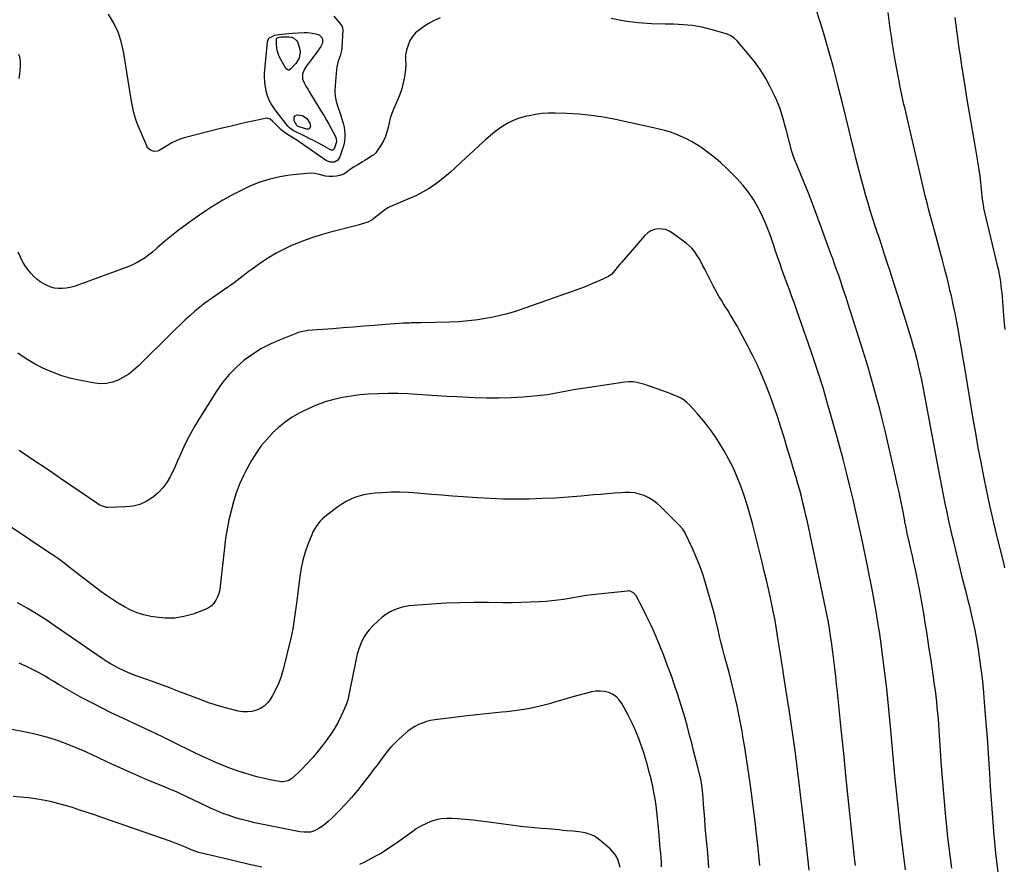
# Model space of a CAD drawing. Units: inches. Extents: x 1846631 to 1851958, y 437011 to 442357.
# Drawn here: x 1847370 to 1848100, y 438166 to 438792 of the extents above; entities that cross this region are included whole.
import ezdxf

# ---------------------------------------------------------------- set-up
doc = ezdxf.new("R2010")
doc.units = ezdxf.units.IN
doc.header["$MEASUREMENT"] = 0
doc.layers.add('7', color=7, linetype='Continuous')
doc.layers.add('8', color=7, linetype='Continuous')

msp = doc.modelspace()

# ---------------------------------------------------------------- linework, layer by layer
at = {"layer": '7', "color": 18}
for points in [[(1847682.07, 438792.98, 1872), (1847677.46, 438790.9, 1872), (1847673.03, 438788.44, 1872), (1847668.73, 438785.73, 1872), (1847666.51, 438784.19, 1872), (1847663.74, 438781.82, 1872), (1847661.36, 438779.17, 1872), (1847659.58, 438776.09, 1872), (1847658.18, 438772.73, 1872), (1847657.06, 438768.99, 1872), (1847656.37, 438765.49, 1872), (1847656.35, 438761.93, 1872), (1847656.47, 438758.33, 1872), (1847656.17, 438754.74, 1872), (1847655.41, 438749.31, 1872), (1847654.6, 438744.85, 1872), (1847653.53, 438740.47, 1872), (1847652.11, 438736.19, 1872), (1847650.44, 438731.98, 1872), (1847647.43, 438725.27, 1872), (1847646.11, 438721.98, 1872), (1847644.95, 438718.64, 1872), (1847644.05, 438715.22, 1872), (1847643.32, 438711.75, 1872), (1847642.51, 438708.31, 1872), (1847641.43, 438705, 1872), (1847639.95, 438701.85, 1872), (1847638.19, 438698.81, 1872), (1847634.84, 438693.75, 1872), (1847634.22, 438692.93, 1872), (1847632.74, 438691.5, 1872), (1847631.9, 438690.9, 1872), (1847626.16, 438687.24, 1872), (1847624.4, 438686.15, 1872), (1847620.83, 438684.06, 1872), (1847618.2, 438682.64, 1872), (1847615.49, 438680.95, 1872), (1847613.06, 438678.88, 1872), (1847610.54, 438677.06, 1872), (1847607.59, 438676.05, 1872), (1847605.2, 438675.62, 1872), (1847602.44, 438675.34, 1872), (1847599.69, 438675.33, 1872), (1847596.98, 438675.74, 1872), (1847594.22, 438676.46, 1872), (1847591.5, 438677.19, 1872), (1847588.74, 438677.68, 1872), (1847585.95, 438677.8, 1872), (1847583.12, 438677.69, 1872), (1847570.5, 438676.34, 1872), (1847562.97, 438675.16, 1872), (1847555.57, 438673.53, 1872), (1847548.35, 438671.2, 1872), (1847541.26, 438668.4, 1872), (1847534.35, 438665.11, 1872), (1847527.53, 438661.63, 1872), (1847520.87, 438657.87, 1872), (1847514.3, 438653.92, 1872), (1847513.34, 438653.32, 1872), (1847506.79, 438649.04, 1872), (1847500.33, 438644.63, 1872), (1847494.02, 438640.01, 1872), (1847487.8, 438635.27, 1872), (1847479.16, 438628.46, 1872), (1847475.56, 438625.5, 1872), (1847472.08, 438622.4, 1872), (1847468.57, 438619.34, 1872), (1847464.9, 438616.48, 1872), (1847463.15, 438615.19, 1872), (1847460.34, 438613.3, 1872), (1847457.43, 438611.57, 1872), (1847454.38, 438610.09, 1872), (1847451.25, 438608.77, 1872), (1847413.37, 438594.75, 1872), (1847410.54, 438593.84, 1872), (1847407.68, 438593.1, 1872), (1847404.76, 438592.6, 1872), (1847401.81, 438592.28, 1872), (1847398.88, 438592.32, 1872), (1847396.01, 438592.67, 1872), (1847393.24, 438593.48, 1872), (1847390.52, 438594.59, 1872), (1847388.14, 438595.79, 1872), (1847385.43, 438597.4, 1872), (1847382.89, 438599.22, 1872), (1847380.61, 438601.35, 1872), (1847378.49, 438603.68, 1872), (1847377.3, 438605.19, 1872), (1847374.89, 438608.53, 1872), (1847372.68, 438612, 1872), (1847370.79, 438615.65, 1872), (1847369.12, 438619.42, 1872)], [(1847603.13, 438794.13, 1874), (1847607.51, 438788.96, 1874), (1847609.19, 438786.68, 1874), (1847609.86, 438784.07, 1874), (1847608.98, 438770.93, 1874), (1847608.74, 438768.84, 1874), (1847607.78, 438764.78, 1874), (1847606.35, 438760.82, 1874), (1847605.35, 438756.75, 1874), (1847605.07, 438754.67, 1874), (1847604.05, 438742.96, 1874), (1847603.95, 438738.91, 1874), (1847604.19, 438734.9, 1874), (1847604.94, 438730.95, 1874), (1847606.02, 438727.04, 1874), (1847607.72, 438722.15, 1874), (1847608.21, 438720.72, 1874), (1847609.16, 438717.86, 1874), (1847610.04, 438714.97, 1874), (1847610.7, 438712.04, 1874), (1847611.08, 438709.45, 1874), (1847611.33, 438706.8, 1874), (1847611.37, 438704.14, 1874), (1847611.12, 438701.51, 1874), (1847610.85, 438700.22, 1874), (1847610.51, 438698.94, 1874), (1847607.68, 438689.95, 1874), (1847606.12, 438687.47, 1874), (1847603.55, 438686.05, 1874), (1847600.53, 438685.94, 1874), (1847597.73, 438687.09, 1874), (1847574.99, 438702.71, 1874), (1847574.01, 438703.37, 1874), (1847572.01, 438704.64, 1874), (1847567.98, 438707.12, 1874), (1847564.14, 438709.93, 1874), (1847562.03, 438712, 1874), (1847559.98, 438714.23, 1874), (1847557.99, 438716.23, 1874), (1847555.86, 438717.94, 1874), (1847553.43, 438718.59, 1874), (1847552.11, 438718.5, 1874), (1847542.95, 438716.47, 1874), (1847536.99, 438715.13, 1874), (1847531.04, 438713.75, 1874), (1847525.11, 438712.32, 1874), (1847519.18, 438710.87, 1874), (1847493.11, 438704.35, 1874), (1847489.61, 438703.3, 1874), (1847486.22, 438701.92, 1874), (1847482.94, 438700.28, 1874), (1847479.77, 438698.44, 1874), (1847473.74, 438694.68, 1874), (1847472.44, 438694.11, 1874), (1847469.75, 438693.84, 1874), (1847467.09, 438694.83, 1874), (1847465.1, 438696.75, 1874), (1847464.38, 438698, 1874), (1847458.05, 438713.05, 1874), (1847457.13, 438715.38, 1874), (1847456.28, 438717.74, 1874), (1847455.54, 438720.13, 1874), (1847454.88, 438722.55, 1874), (1847454.3, 438724.99, 1874), (1847453.77, 438727.44, 1874), (1847453.3, 438729.9, 1874), (1847452.88, 438732.38, 1874), (1847447.48, 438766.9, 1874), (1847445.75, 438774.54, 1874), (1847443.38, 438781.93, 1874), (1847440.03, 438788.93, 1874), (1847436.05, 438795.68, 1874)], [(1848095.98, 438157.72, 1874), (1848094.89, 438165.78, 1874), (1848093.91, 438173.84, 1874), (1848093.09, 438181.93, 1874), (1848092.37, 438190.03, 1874), (1848092.1, 438193.58, 1874), (1848091.36, 438203.46, 1874), (1848090.65, 438213.35, 1874), (1848090.01, 438223.24, 1874), (1848089.4, 438233.13, 1874), (1848089.21, 438236.34, 1874), (1848088.49, 438247.84, 1874), (1848087.7, 438259.33, 1874), (1848086.81, 438270.82, 1874), (1848085.86, 438282.3, 1874), (1848084.66, 438296.1, 1874), (1848083.94, 438303.32, 1874), (1848083.12, 438310.52, 1874), (1848082.13, 438317.7, 1874), (1848081.04, 438324.86, 1874), (1848080.51, 438328.07, 1874), (1848079.53, 438333.61, 1874), (1848078.48, 438339.13, 1874), (1848077.31, 438344.63, 1874), (1848076.07, 438350.12, 1874), (1848074.76, 438355.59, 1874), (1848073.43, 438361.06, 1874), (1848072.07, 438366.52, 1874), (1848070.7, 438371.98, 1874), (1848069.54, 438376.54, 1874), (1848067.72, 438383.79, 1874), (1848065.92, 438391.05, 1874), (1848064.16, 438398.32, 1874), (1848062.41, 438405.59, 1874), (1848061.98, 438407.42, 1874), (1848060.5, 438413.79, 1874), (1848059.06, 438420.17, 1874), (1848057.7, 438426.56, 1874), (1848056.38, 438432.97, 1874), (1848055.11, 438439.38, 1874), (1848053.85, 438445.8, 1874), (1848052.62, 438452.23, 1874), (1848051.41, 438458.65, 1874), (1848042.06, 438508.87, 1874), (1848041.05, 438514.15, 1874), (1848040.01, 438519.43, 1874), (1848038.91, 438524.7, 1874), (1848037.78, 438529.95, 1874), (1848036.66, 438535.06, 1874), (1848036.04, 438537.75, 1874), (1848035.39, 438540.44, 1874), (1848034.7, 438543.12, 1874), (1848033.98, 438545.78, 1874), (1848033.22, 438548.44, 1874), (1848032.44, 438551.1, 1874), (1848031.65, 438553.74, 1874), (1848030.83, 438556.39, 1874), (1848026.13, 438571.51, 1874), (1848023.68, 438579.33, 1874), (1848021.23, 438587.16, 1874), (1848018.75, 438594.97, 1874), (1848016.27, 438602.79, 1874), (1848015.52, 438605.14, 1874), (1848013.38, 438611.77, 1874), (1848011.23, 438618.39, 1874), (1848009.05, 438625.01, 1874), (1848006.85, 438631.61, 1874), (1848006.04, 438634.03, 1874), (1848004.26, 438639.44, 1874), (1848002.52, 438644.85, 1874), (1848000.83, 438650.28, 1874), (1847999.17, 438655.72, 1874), (1847997.57, 438661.18, 1874), (1847996.02, 438666.65, 1874), (1847994.52, 438672.14, 1874), (1847993.07, 438677.64, 1874), (1847993.04, 438677.78, 1874), (1847991.62, 438683.36, 1874), (1847990.21, 438688.95, 1874), (1847988.83, 438694.54, 1874), (1847987.46, 438700.14, 1874), (1847985.22, 438709.4, 1874), (1847982.72, 438719.63, 1874), (1847980.19, 438729.85, 1874), (1847977.6, 438740.06, 1874), (1847974.99, 438750.25, 1874), (1847973.44, 438756.2, 1874), (1847971.12, 438764.87, 1874), (1847968.7, 438773.52, 1874), (1847966.13, 438782.12, 1874), (1847963.48, 438790.69, 1874), (1847960.71, 438799.23, 1874)], [(1848100.58, 438385.44, 1876), (1848099.95, 438387.94, 1876), (1848094.46, 438410.33, 1876), (1848091.93, 438420.94, 1876), (1848089.5, 438431.57, 1876), (1848087.2, 438442.24, 1876), (1848085, 438452.92, 1876), (1848082.92, 438463.63, 1876), (1848080.91, 438474.35, 1876), (1848079, 438485.09, 1876), (1848077.15, 438495.84, 1876), (1848070.61, 438535.12, 1876), (1848069.52, 438541.62, 1876), (1848068.42, 438548.1, 1876), (1848067.31, 438554.59, 1876), (1848066.19, 438561.08, 1876), (1848065.01, 438567.55, 1876), (1848063.75, 438574.01, 1876), (1848062.38, 438580.44, 1876), (1848060.93, 438586.86, 1876), (1848060.14, 438590.21, 1876), (1848058.2, 438598.29, 1876), (1848056.18, 438606.34, 1876), (1848054.07, 438614.37, 1876), (1848051.89, 438622.39, 1876), (1848050.04, 438629.05, 1876), (1848048.57, 438634.39, 1876), (1848047.12, 438639.73, 1876), (1848045.71, 438645.09, 1876), (1848044.31, 438650.44, 1876), (1848042.95, 438655.81, 1876), (1848041.61, 438661.18, 1876), (1848040.31, 438666.56, 1876), (1848039.03, 438671.95, 1876), (1848027.37, 438721.98, 1876), (1848026.57, 438725.43, 1876), (1848025.78, 438728.88, 1876), (1848025, 438732.34, 1876), (1848024.23, 438735.8, 1876), (1848023.49, 438739.27, 1876), (1848022.78, 438742.74, 1876), (1848022.11, 438746.22, 1876), (1848021.47, 438749.71, 1876), (1848019.33, 438761.66, 1876), (1848018.32, 438767.52, 1876), (1848017.36, 438773.39, 1876), (1848016.48, 438779.27, 1876), (1848015.65, 438785.15, 1876), (1848014.84, 438791.04, 1876), (1848014, 438796.93, 1876)], [(1848100.74, 438561.93, 1878), (1848100.15, 438568.83, 1878), (1848098.75, 438586.19, 1878), (1848098.5, 438589, 1878), (1848098.21, 438591.8, 1878), (1848097.87, 438594.59, 1878), (1848097.49, 438597.38, 1878), (1848097.05, 438600.17, 1878), (1848096.56, 438602.94, 1878), (1848096, 438605.69, 1878), (1848095.39, 438608.44, 1878), (1848085.1, 438651.9, 1878), (1848084.94, 438652.66, 1878), (1848084.4, 438655.72, 1878), (1848084.21, 438657.27, 1878), (1848084.13, 438658.04, 1878), (1848083.34, 438666.05, 1878), (1848082.82, 438670.83, 1878), (1848082.23, 438675.59, 1878), (1848081.53, 438680.34, 1878), (1848080.76, 438685.08, 1878), (1848078.47, 438698.33, 1878), (1848076.53, 438709.69, 1878), (1848074.62, 438721.05, 1878), (1848072.75, 438732.42, 1878), (1848070.91, 438743.8, 1878), (1848068.46, 438759.14, 1878), (1848067.58, 438764.82, 1878), (1848066.74, 438770.5, 1878), (1848065.94, 438776.19, 1878), (1848065.19, 438781.89, 1878), (1848064.47, 438787.59, 1878), (1848063.78, 438793.3, 1878)], [(1848061.35, 438162.8, 1872), (1848060.24, 438170.44, 1872), (1848059.28, 438178.1, 1872), (1848058.42, 438185.77, 1872), (1848056.63, 438203.49, 1872), (1848055.52, 438215.12, 1872), (1848054.5, 438226.75, 1872), (1848053.61, 438238.39, 1872), (1848052.81, 438250.04, 1872), (1848051.88, 438264.86, 1872), (1848051.59, 438269.1, 1872), (1848051.27, 438273.35, 1872), (1848050.91, 438277.58, 1872), (1848050.52, 438281.82, 1872), (1848050.08, 438286.05, 1872), (1848049.61, 438290.27, 1872), (1848049.07, 438294.49, 1872), (1848048.5, 438298.71, 1872), (1848047.7, 438304.33, 1872), (1848046.69, 438311.36, 1872), (1848045.65, 438318.38, 1872), (1848044.59, 438325.4, 1872), (1848043.52, 438332.41, 1872), (1848042.71, 438337.6, 1872), (1848041.6, 438344.55, 1872), (1848040.45, 438351.5, 1872), (1848039.24, 438358.43, 1872), (1848037.99, 438365.36, 1872), (1848037.28, 438369.19, 1872), (1848036.32, 438374.19, 1872), (1848035.33, 438379.19, 1872), (1848034.27, 438384.17, 1872), (1848033.17, 438389.14, 1872), (1848032.01, 438394.22, 1872), (1848030.9, 438399.07, 1872), (1848029.77, 438403.92, 1872), (1848029.15, 438406.65, 1872), (1848028.22, 438410.91, 1872), (1848027.35, 438415.18, 1872), (1848026.51, 438419.46, 1872), (1848026.09, 438421.6, 1872), (1848024.58, 438429.34, 1872), (1848023.38, 438435.34, 1872), (1848022.13, 438441.33, 1872), (1848020.83, 438447.31, 1872), (1848019.48, 438453.28, 1872), (1848011.76, 438486.8, 1872), (1848009.84, 438494.87, 1872), (1848007.85, 438502.92, 1872), (1848005.75, 438510.94, 1872), (1848003.57, 438518.94, 1872), (1848001.29, 438526.92, 1872), (1847998.95, 438534.87, 1872), (1847996.53, 438542.81, 1872), (1847994.06, 438550.72, 1872), (1847984.51, 438580.72, 1872), (1847983.14, 438584.97, 1872), (1847981.75, 438589.22, 1872), (1847980.33, 438593.46, 1872), (1847978.9, 438597.69, 1872), (1847977.17, 438602.76, 1872), (1847976.59, 438604.45, 1872), (1847975.39, 438607.82, 1872), (1847974.16, 438611.18, 1872), (1847972.93, 438614.54, 1872), (1847972.32, 438616.22, 1872), (1847959.96, 438650.04, 1872), (1847958.74, 438653.33, 1872), (1847957.51, 438656.61, 1872), (1847956.25, 438659.88, 1872), (1847954.93, 438663.13, 1872), (1847945.8, 438685.2, 1872), (1847945.37, 438686.26, 1872), (1847944.15, 438689.45, 1872), (1847942.78, 438693.8, 1872), (1847938.39, 438710.25, 1872), (1847937.52, 438713.45, 1872), (1847936.63, 438716.65, 1872), (1847935.71, 438719.84, 1872), (1847934.76, 438723.03, 1872), (1847933.73, 438726.18, 1872), (1847932.59, 438729.29, 1872), (1847931.29, 438732.34, 1872), (1847929.89, 438735.34, 1872), (1847926.61, 438741.93, 1872), (1847923.28, 438748.05, 1872), (1847919.66, 438753.98, 1872), (1847915.61, 438759.64, 1872), (1847911.28, 438765.1, 1872), (1847903.03, 438774.75, 1872), (1847902.02, 438775.85, 1872), (1847899.82, 438777.88, 1872), (1847897.39, 438779.62, 1872), (1847894.72, 438780.91, 1872), (1847893.31, 438781.39, 1872), (1847882.66, 438784.39, 1872), (1847875.85, 438786.02, 1872), (1847868.99, 438787.26, 1872), (1847862.05, 438787.93, 1872), (1847855.06, 438788.23, 1872), (1847848.82, 438788.23, 1872), (1847838.7, 438788.55, 1872), (1847828.62, 438789.28, 1872), (1847818.61, 438790.63, 1872), (1847808.63, 438792.39, 1872)], [(1847555.02, 438777.97, 1876), (1847559.28, 438780.04, 1876), (1847561, 438780.4, 1876), (1847564.49, 438780.88, 1876), (1847572.39, 438781.61, 1876), (1847576.79, 438781.93, 1876), (1847581.2, 438782.07, 1876), (1847583.45, 438782.02, 1876), (1847585.58, 438781.87, 1876), (1847589.81, 438781.16, 1876), (1847592.29, 438780.33, 1876), (1847594.1, 438778.48, 1876), (1847594.63, 438777.19, 1876), (1847594.62, 438774.32, 1876), (1847593.44, 438771.71, 1876), (1847589.16, 438765.88, 1876), (1847588.07, 438764.39, 1876), (1847586.97, 438762.9, 1876), (1847584.75, 438759.94, 1876), (1847583.68, 438758.43, 1876), (1847581.69, 438755.33, 1876), (1847579.84, 438751.37, 1876), (1847579.85, 438747.63, 1876), (1847581.07, 438744.78, 1876), (1847582.39, 438742.42, 1876), (1847583.73, 438740.09, 1876), (1847585.11, 438737.78, 1876), (1847586.52, 438735.48, 1876), (1847594.03, 438723.41, 1876), (1847595.9, 438720.34, 1876), (1847597.72, 438717.24, 1876), (1847599.47, 438714.11, 1876), (1847601.18, 438710.95, 1876), (1847604.02, 438705.56, 1876), (1847604.79, 438703.53, 1876), (1847604.99, 438701.03, 1876), (1847604.71, 438699.64, 1876), (1847603.45, 438695.93, 1876), (1847602.71, 438695.23, 1876), (1847602.22, 438695.01, 1876), (1847601.12, 438694.95, 1876), (1847600.07, 438695.3, 1876), (1847594.86, 438698.28, 1876), (1847591.73, 438700.03, 1876), (1847588.57, 438701.73, 1876), (1847585.38, 438703.37, 1876), (1847582.17, 438704.96, 1876), (1847574.52, 438708.65, 1876), (1847573.74, 438709.05, 1876), (1847572.22, 438709.94, 1876), (1847570.13, 438711.53, 1876), (1847569.53, 438712.16, 1876), (1847568.95, 438712.82, 1876), (1847560.34, 438723.77, 1876), (1847559.04, 438725.52, 1876), (1847556.67, 438729.19, 1876), (1847555.13, 438732, 1876), (1847553.82, 438735.07, 1876), (1847552.92, 438738.66, 1876), (1847552.38, 438741.9, 1876), (1847551.93, 438745.16, 1876), (1847551.71, 438750.05, 1876), (1847551.8, 438751.69, 1876), (1847553.86, 438775.16, 1876), (1847555.02, 438777.97, 1876)], [(1847560.92, 438777.84, 1878), (1847561.87, 438778.47, 1878), (1847563.85, 438778.86, 1878), (1847565.9, 438779.01, 1878), (1847569.97, 438778.89, 1878), (1847572.08, 438778.57, 1878), (1847573.58, 438778.03, 1878), (1847575.8, 438776.04, 1878), (1847576.51, 438774.6, 1878), (1847578, 438769.5, 1878), (1847578.27, 438767.87, 1878), (1847577.42, 438763.13, 1878), (1847575.01, 438759.12, 1878), (1847571.07, 438754.84, 1878), (1847570.11, 438754.28, 1878), (1847569.57, 438754.25, 1878), (1847568.45, 438754.64, 1878), (1847567.55, 438755.43, 1878), (1847567.2, 438755.94, 1878), (1847562.71, 438764.32, 1878), (1847561.76, 438766.47, 1878), (1847561.04, 438768.68, 1878), (1847560.51, 438773.33, 1878), (1847560.67, 438777.34, 1878), (1847560.92, 438777.84, 1878)], [(1847369.84, 438748.12, 1872), (1847370.24, 438751.15, 1872), (1847370.58, 438754.2, 1872), (1847370.88, 438757.24, 1872), (1847370.87, 438760.23, 1872), (1847370.51, 438763.14, 1872), (1847369.62, 438765.94, 1872)], [(1847573.68, 438719.42, 1878), (1847574.56, 438720.33, 1878), (1847576.05, 438721.04, 1878), (1847579.9, 438720.62, 1878), (1847583.08, 438718.39, 1878), (1847585.38, 438714.95, 1878), (1847585.76, 438712.4, 1878), (1847584.88, 438710.76, 1878), (1847584.06, 438710.47, 1878), (1847583.05, 438710.44, 1878), (1847577.35, 438712.09, 1878), (1847576.24, 438712.63, 1878), (1847575.6, 438713.28, 1878), (1847573.72, 438716.7, 1878), (1847573.68, 438719.42, 1878)], [(1847989.79, 438164.75, 1868), (1847989.39, 438168.52, 1868), (1847987.19, 438189.19, 1868), (1847985.7, 438203.29, 1868), (1847984.22, 438217.39, 1868), (1847982.78, 438231.5, 1868), (1847981.35, 438245.61, 1868), (1847979.32, 438265.82, 1868), (1847978.56, 438273.34, 1868), (1847977.78, 438280.85, 1868), (1847977, 438288.35, 1868), (1847976.2, 438295.86, 1868), (1847975.87, 438298.94, 1868), (1847975.2, 438304.9, 1868), (1847974.51, 438310.87, 1868), (1847973.78, 438316.82, 1868), (1847973.02, 438322.78, 1868), (1847972, 438330.61, 1868), (1847971.44, 438334.68, 1868), (1847971.14, 438336.71, 1868), (1847970.83, 438338.74, 1868), (1847970.32, 438342.07, 1868), (1847970.07, 438343.54, 1868), (1847969.93, 438344.27, 1868), (1847969.85, 438344.63, 1868), (1847969.78, 438345, 1868), (1847955.21, 438414.66, 1868), (1847954.19, 438419.39, 1868), (1847953.14, 438424.11, 1868), (1847952.04, 438428.83, 1868), (1847950.9, 438433.53, 1868), (1847949.7, 438438.22, 1868), (1847948.47, 438442.9, 1868), (1847947.17, 438447.57, 1868), (1847945.83, 438452.22, 1868), (1847943.97, 438458.52, 1868), (1847941.65, 438466.3, 1868), (1847939.31, 438474.08, 1868), (1847936.92, 438481.85, 1868), (1847934.51, 438489.6, 1868), (1847934.48, 438489.7, 1868), (1847931.94, 438497.48, 1868), (1847929.29, 438505.21, 1868), (1847926.48, 438512.88, 1868), (1847923.55, 438520.52, 1868), (1847920.4, 438528.08, 1868), (1847917.09, 438535.56, 1868), (1847913.53, 438542.92, 1868), (1847909.81, 438550.2, 1868), (1847903.95, 438561.19, 1868), (1847902.35, 438564.11, 1868), (1847900.72, 438567.01, 1868), (1847899.02, 438569.88, 1868), (1847897.29, 438572.73, 1868), (1847895.4, 438575.76, 1868), (1847893.75, 438578.38, 1868), (1847892.08, 438581, 1868), (1847890.41, 438583.61, 1868), (1847888.77, 438586.24, 1868), (1847887.2, 438588.9, 1868), (1847885.71, 438591.62, 1868), (1847884.28, 438594.36, 1868), (1847878.14, 438606.62, 1868), (1847876.76, 438609.3, 1868), (1847875.34, 438611.95, 1868), (1847873.85, 438614.58, 1868), (1847872.32, 438617.18, 1868), (1847870.63, 438619.64, 1868), (1847868.76, 438621.95, 1868), (1847866.65, 438624.02, 1868), (1847864.36, 438625.95, 1868), (1847854.28, 438633.47, 1868), (1847851.8, 438634.93, 1868), (1847849.21, 438635.99, 1868), (1847846.45, 438636.48, 1868), (1847843.57, 438636.57, 1868), (1847840.77, 438636.01, 1868), (1847838.16, 438635.07, 1868), (1847835.84, 438633.54, 1868), (1847833.72, 438631.63, 1868), (1847816.28, 438611.7, 1868), (1847815.23, 438610.47, 1868), (1847812.21, 438606.67, 1868), (1847809.23, 438603.02, 1868), (1847806.83, 438601.35, 1868), (1847799.71, 438598.09, 1868), (1847795.45, 438596.21, 1868), (1847791.16, 438594.41, 1868), (1847786.82, 438592.73, 1868), (1847782.46, 438591.12, 1868), (1847741.25, 438576.59, 1868), (1847735.99, 438574.88, 1868), (1847730.69, 438573.33, 1868), (1847725.32, 438572.03, 1868), (1847719.91, 438570.91, 1868), (1847716.89, 438570.35, 1868), (1847709.92, 438569.24, 1868), (1847702.92, 438568.34, 1868), (1847695.89, 438567.79, 1868), (1847688.84, 438567.45, 1868), (1847667.89, 438566.94, 1868), (1847665.73, 438566.9, 1868), (1847663.58, 438566.89, 1868), (1847660.35, 438566.83, 1868), (1847659.28, 438566.79, 1868), (1847654.85, 438566.6, 1868), (1847651.56, 438566.44, 1868), (1847648.27, 438566.25, 1868), (1847644.98, 438566.02, 1868), (1847641.7, 438565.76, 1868), (1847633, 438565.04, 1868), (1847625.37, 438564.41, 1868), (1847617.74, 438563.79, 1868), (1847610.1, 438563.18, 1868), (1847602.47, 438562.58, 1868), (1847583.64, 438561.13, 1868), (1847582.78, 438561.05, 1868), (1847578.58, 438560.28, 1868), (1847576.96, 438559.74, 1868), (1847563.37, 438554.45, 1868), (1847556.3, 438551.33, 1868), (1847549.45, 438547.81, 1868), (1847542.95, 438543.7, 1868), (1847536.67, 438539.19, 1868), (1847530.86, 438534.11, 1868), (1847525.45, 438528.67, 1868), (1847520.63, 438522.71, 1868), (1847516.21, 438516.39, 1868), (1847502.81, 438494.98, 1868), (1847499.89, 438490.1, 1868), (1847497.09, 438485.16, 1868), (1847494.49, 438480.11, 1868), (1847492.01, 438475, 1868), (1847487.9, 438466.09, 1868), (1847487.57, 438465.38, 1868), (1847486.05, 438461.77, 1868), (1847485.38, 438460.35, 1868), (1847481.69, 438452.83, 1868), (1847479.22, 438448.59, 1868), (1847476.4, 438444.64, 1868), (1847473.05, 438441.13, 1868), (1847469.35, 438437.91, 1868), (1847468.61, 438437.35, 1868), (1847464.09, 438434.57, 1868), (1847459.36, 438432.39, 1868), (1847454.31, 438431.12, 1868), (1847449.04, 438430.45, 1868), (1847435.57, 438430.02, 1868), (1847434.58, 438430.06, 1868), (1847430.84, 438431.18, 1868), (1847429.11, 438432.14, 1868), (1847428.27, 438432.68, 1868), (1847406.69, 438447.47, 1868), (1847400.57, 438451.64, 1868), (1847394.43, 438455.79, 1868), (1847388.27, 438459.9, 1868), (1847382.1, 438463.99, 1868), (1847375.93, 438468.1, 1868), (1847369.8, 438472.25, 1868)], [(1847955.43, 438161.25, 1866), (1847954.48, 438170.39, 1866), (1847953.49, 438179.52, 1866), (1847952.47, 438188.65, 1866), (1847950.36, 438207.2, 1866), (1847949.17, 438217.43, 1866), (1847947.93, 438227.65, 1866), (1847946.62, 438237.87, 1866), (1847945.27, 438248.08, 1866), (1847944.34, 438254.92, 1866), (1847943.4, 438261.7, 1866), (1847942.43, 438268.48, 1866), (1847941.42, 438275.25, 1866), (1847940.39, 438282.01, 1866), (1847940.27, 438282.75, 1866), (1847939.27, 438289.14, 1866), (1847938.27, 438295.53, 1866), (1847937.28, 438301.92, 1866), (1847936.28, 438308.31, 1866), (1847936.19, 438308.92, 1866), (1847935.24, 438315, 1866), (1847934.29, 438321.09, 1866), (1847933.33, 438327.18, 1866), (1847932.37, 438333.26, 1866), (1847930.8, 438343.22, 1866), (1847930.62, 438344.33, 1866), (1847930.25, 438346.53, 1866), (1847929.63, 438349.82, 1866), (1847929.17, 438352.01, 1866), (1847926.78, 438363.08, 1866), (1847925.31, 438369.69, 1866), (1847923.81, 438376.3, 1866), (1847922.24, 438382.9, 1866), (1847920.63, 438389.48, 1866), (1847913.51, 438418.09, 1866), (1847911.64, 438425.12, 1866), (1847909.61, 438432.1, 1866), (1847907.36, 438439, 1866), (1847904.95, 438445.87, 1866), (1847902.25, 438452.61, 1866), (1847899.31, 438459.23, 1866), (1847896.01, 438465.68, 1866), (1847892.47, 438472.02, 1866), (1847889.81, 438476.48, 1866), (1847885.95, 438482.52, 1866), (1847881.87, 438488.39, 1866), (1847877.44, 438494, 1866), (1847872.77, 438499.44, 1866), (1847866.96, 438505.81, 1866), (1847864.92, 438507.78, 1866), (1847862.73, 438509.56, 1866), (1847860.34, 438511.03, 1866), (1847857.8, 438512.32, 1866), (1847855.15, 438513.42, 1866), (1847852.48, 438514.49, 1866), (1847849.8, 438515.52, 1866), (1847847.1, 438516.51, 1866), (1847842.2, 438518.27, 1866), (1847839.35, 438519.26, 1866), (1847836.48, 438520.23, 1866), (1847833.6, 438521.15, 1866), (1847830.71, 438522.05, 1866), (1847827.8, 438522.72, 1866), (1847824.87, 438523.13, 1866), (1847821.91, 438523.15, 1866), (1847818.94, 438522.92, 1866), (1847792.59, 438519.07, 1866), (1847787.41, 438518.27, 1866), (1847782.25, 438517.41, 1866), (1847777.1, 438516.46, 1866), (1847771.96, 438515.45, 1866), (1847766.81, 438514.49, 1866), (1847761.64, 438513.67, 1866), (1847756.45, 438513.04, 1866), (1847751.24, 438512.54, 1866), (1847743.58, 438511.95, 1866), (1847734.52, 438511.43, 1866), (1847725.46, 438511.13, 1866), (1847716.39, 438511.16, 1866), (1847707.32, 438511.42, 1866), (1847694.25, 438512.03, 1866), (1847686.97, 438512.4, 1866), (1847679.7, 438512.82, 1866), (1847672.42, 438513.3, 1866), (1847665.15, 438513.82, 1866), (1847657.88, 438514.24, 1866), (1847650.61, 438514.49, 1866), (1847643.33, 438514.47, 1866), (1847636.05, 438514.28, 1866), (1847628.86, 438513.96, 1866), (1847622.34, 438513.46, 1866), (1847615.86, 438512.7, 1866), (1847609.44, 438511.54, 1866), (1847603.06, 438510.11, 1866), (1847596.8, 438508.26, 1866), (1847590.64, 438506.12, 1866), (1847584.66, 438503.55, 1866), (1847578.78, 438500.69, 1866), (1847577.8, 438500.17, 1866), (1847572.31, 438496.93, 1866), (1847567.05, 438493.38, 1866), (1847562.13, 438489.37, 1866), (1847557.44, 438485.06, 1866), (1847557.34, 438484.97, 1866), (1847553.08, 438480.31, 1866), (1847549.08, 438475.45, 1866), (1847545.5, 438470.28, 1866), (1847542.19, 438464.91, 1866), (1847539.4, 438459.93, 1866), (1847537.74, 438456.86, 1866), (1847536.15, 438453.76, 1866), (1847534.66, 438450.61, 1866), (1847533.24, 438447.42, 1866), (1847531.94, 438444.18, 1866), (1847530.74, 438440.91, 1866), (1847529.68, 438437.6, 1866), (1847528.72, 438434.24, 1866), (1847526.97, 438427.58, 1866), (1847525.35, 438420.85, 1866), (1847523.95, 438414.08, 1866), (1847522.85, 438407.25, 1866), (1847521.97, 438400.38, 1866), (1847518.94, 438371.79, 1866), (1847518.49, 438369.05, 1866), (1847517.83, 438366.39, 1866), (1847516.86, 438363.82, 1866), (1847515.68, 438361.31, 1866), (1847514.14, 438359.09, 1866), (1847512.34, 438357.16, 1866), (1847510.18, 438355.66, 1866), (1847507.76, 438354.45, 1866), (1847498.82, 438351.12, 1866), (1847492.03, 438349.21, 1866), (1847485.17, 438348.04, 1866), (1847478.2, 438347.99, 1866), (1847471.18, 438348.69, 1866), (1847467.34, 438349.38, 1866), (1847462.27, 438350.57, 1866), (1847457.31, 438352.08, 1866), (1847452.53, 438354.07, 1866), (1847447.87, 438356.38, 1866), (1847443.35, 438359.03, 1866), (1847438.92, 438361.81, 1866), (1847434.61, 438364.78, 1866), (1847430.38, 438367.88, 1866), (1847409.11, 438384.19, 1866), (1847408.11, 438384.96, 1866), (1847405.11, 438387.34, 1866), (1847403.12, 438388.92, 1866), (1847401.09, 438390.46, 1866), (1847398.9, 438392.08, 1866), (1847397.47, 438393.1, 1866), (1847394.57, 438395.08, 1866), (1847380.06, 438404.72, 1866), (1847371.34, 438410.51, 1866), (1847362.61, 438416.28, 1866)], [(1847918.93, 438164.65, 1864), (1847918.18, 438172.32, 1864), (1847917.38, 438179.98, 1864), (1847916.56, 438187.64, 1864), (1847915.68, 438195.29, 1864), (1847914.77, 438202.94, 1864), (1847913.79, 438210.58, 1864), (1847912.78, 438218.21, 1864), (1847911.52, 438227.44, 1864), (1847910.34, 438235.68, 1864), (1847909.11, 438243.91, 1864), (1847907.79, 438252.13, 1864), (1847906.42, 438260.34, 1864), (1847905.75, 438264.17, 1864), (1847904.61, 438270.45, 1864), (1847903.4, 438276.71, 1864), (1847902.08, 438282.95, 1864), (1847900.69, 438289.18, 1864), (1847899.21, 438295.39, 1864), (1847897.69, 438301.58, 1864), (1847896.1, 438307.76, 1864), (1847894.46, 438313.93, 1864), (1847892.82, 438319.93, 1864), (1847891.54, 438324.75, 1864), (1847890.29, 438329.59, 1864), (1847889.11, 438334.43, 1864), (1847887.96, 438339.29, 1864), (1847886.06, 438347.53, 1864), (1847885.56, 438349.76, 1864), (1847884.65, 438353.46, 1864), (1847878.96, 438373.25, 1864), (1847876.84, 438380.01, 1864), (1847874.5, 438386.7, 1864), (1847871.85, 438393.26, 1864), (1847868.98, 438399.74, 1864), (1847863.67, 438410.97, 1864), (1847863.27, 438411.76, 1864), (1847861.83, 438413.99, 1864), (1847859.49, 438416.66, 1864), (1847845.5, 438430.66, 1864), (1847842.73, 438433.13, 1864), (1847839.8, 438435.35, 1864), (1847836.63, 438437.22, 1864), (1847833.3, 438438.85, 1864), (1847829.8, 438440.04, 1864), (1847826.25, 438440.88, 1864), (1847822.61, 438441.21, 1864), (1847818.92, 438441.21, 1864), (1847816.25, 438441.02, 1864), (1847811.17, 438440.64, 1864), (1847806.1, 438440.24, 1864), (1847801.04, 438439.81, 1864), (1847795.97, 438439.35, 1864), (1847786.53, 438438.48, 1864), (1847776.9, 438437.69, 1864), (1847767.26, 438437.05, 1864), (1847757.61, 438436.61, 1864), (1847747.95, 438436.3, 1864), (1847738.29, 438436.24, 1864), (1847728.63, 438436.34, 1864), (1847718.98, 438436.71, 1864), (1847709.34, 438437.25, 1864), (1847698.94, 438437.97, 1864), (1847691.11, 438438.54, 1864), (1847683.27, 438439.15, 1864), (1847675.44, 438439.8, 1864), (1847667.61, 438440.49, 1864), (1847664.78, 438440.75, 1864), (1847658.37, 438441.18, 1864), (1847651.96, 438441.41, 1864), (1847645.54, 438441.33, 1864), (1847639.12, 438441.04, 1864), (1847633.84, 438440.68, 1864), (1847630.1, 438440.27, 1864), (1847626.39, 438439.66, 1864), (1847622.75, 438438.75, 1864), (1847619.15, 438437.63, 1864), (1847615.66, 438436.2, 1864), (1847612.29, 438434.58, 1864), (1847609.08, 438432.64, 1864), (1847605.98, 438430.5, 1864), (1847598.02, 438424.43, 1864), (1847594.48, 438421.38, 1864), (1847592.86, 438419.7, 1864), (1847589.95, 438416.05, 1864), (1847587.63, 438412.04, 1864), (1847586.69, 438409.9, 1864), (1847583.92, 438402.73, 1864), (1847581.92, 438396.9, 1864), (1847580.2, 438390.99, 1864), (1847578.9, 438384.98, 1864), (1847577.9, 438378.89, 1864), (1847575.6, 438360.99, 1864), (1847575.15, 438357.49, 1864), (1847574.71, 438354, 1864), (1847574.26, 438350.51, 1864), (1847573.82, 438347.01, 1864), (1847573.32, 438343.53, 1864), (1847572.74, 438340.06, 1864), (1847572.05, 438336.61, 1864), (1847571.28, 438333.18, 1864), (1847565.63, 438309.9, 1864), (1847564.18, 438304.92, 1864), (1847562.42, 438300.06, 1864), (1847560.23, 438295.38, 1864), (1847557.74, 438290.83, 1864), (1847555.94, 438287.87, 1864), (1847553.89, 438285.2, 1864), (1847551.54, 438282.88, 1864), (1847548.76, 438281.12, 1864), (1847545.69, 438279.73, 1864), (1847542.36, 438278.93, 1864), (1847539.02, 438278.51, 1864), (1847535.65, 438278.65, 1864), (1847532.27, 438279.16, 1864), (1847527.47, 438280.31, 1864), (1847521.71, 438281.81, 1864), (1847516, 438283.46, 1864), (1847510.36, 438285.35, 1864), (1847504.78, 438287.4, 1864), (1847494.98, 438291.21, 1864), (1847487.59, 438294.05, 1864), (1847480.18, 438296.84, 1864), (1847472.75, 438299.56, 1864), (1847465.3, 438302.23, 1864), (1847457.24, 438305.07, 1864), (1847453.83, 438306.34, 1864), (1847450.46, 438307.71, 1864), (1847447.14, 438309.2, 1864), (1847443.86, 438310.77, 1864), (1847440.64, 438312.48, 1864), (1847437.48, 438314.27, 1864), (1847434.39, 438316.19, 1864), (1847431.36, 438318.19, 1864), (1847396.62, 438342.17, 1864), (1847389.75, 438346.76, 1864), (1847382.79, 438351.2, 1864), (1847375.7, 438355.43, 1864), (1847368.52, 438359.52, 1864)], [(1847881.21, 438163.05, 1862), (1847880.91, 438166.78, 1862), (1847880.59, 438170.5, 1862), (1847880.26, 438174.22, 1862), (1847878.98, 438188.16, 1862), (1847878.5, 438193.66, 1862), (1847878.04, 438199.15, 1862), (1847877.62, 438204.65, 1862), (1847877.22, 438210.16, 1862), (1847876.67, 438218.03, 1862), (1847876.54, 438219.6, 1862), (1847875.98, 438224.26, 1862), (1847875.11, 438228.88, 1862), (1847874.75, 438230.41, 1862), (1847873.17, 438236.72, 1862), (1847871.99, 438241.4, 1862), (1847870.81, 438246.08, 1862), (1847869.62, 438250.75, 1862), (1847868.41, 438255.42, 1862), (1847867.13, 438260.4, 1862), (1847865.21, 438267.54, 1862), (1847863.22, 438274.66, 1862), (1847861.12, 438281.75, 1862), (1847858.93, 438288.81, 1862), (1847858.54, 438290.03, 1862), (1847856.02, 438297.66, 1862), (1847853.39, 438305.24, 1862), (1847850.58, 438312.77, 1862), (1847847.66, 438320.25, 1862), (1847843.29, 438331.12, 1862), (1847840.76, 438337.13, 1862), (1847838.11, 438343.08, 1862), (1847835.28, 438348.95, 1862), (1847832.33, 438354.76, 1862), (1847827.17, 438364.55, 1862), (1847825.35, 438366.76, 1862), (1847822.82, 438368.06, 1862), (1847821.89, 438368.18, 1862), (1847820.93, 438368.17, 1862), (1847794.42, 438365.24, 1862), (1847790.17, 438364.72, 1862), (1847785.93, 438364.14, 1862), (1847781.71, 438363.45, 1862), (1847777.5, 438362.7, 1862), (1847773.28, 438361.97, 1862), (1847769.06, 438361.35, 1862), (1847764.81, 438360.88, 1862), (1847760.55, 438360.51, 1862), (1847755.54, 438360.17, 1862), (1847748.77, 438359.8, 1862), (1847741.99, 438359.53, 1862), (1847735.21, 438359.43, 1862), (1847728.43, 438359.44, 1862), (1847717.45, 438359.6, 1862), (1847707.02, 438359.62, 1862), (1847696.6, 438359.46, 1862), (1847686.19, 438359.05, 1862), (1847675.78, 438358.46, 1862), (1847662.38, 438357.54, 1862), (1847658.72, 438357.11, 1862), (1847655.11, 438356.45, 1862), (1847651.58, 438355.44, 1862), (1847648.11, 438354.2, 1862), (1847644.8, 438352.61, 1862), (1847641.64, 438350.78, 1862), (1847638.71, 438348.59, 1862), (1847635.94, 438346.18, 1862), (1847631.93, 438342.24, 1862), (1847629.59, 438339.69, 1862), (1847627.45, 438336.99, 1862), (1847625.6, 438334.08, 1862), (1847623.96, 438331.03, 1862), (1847622.59, 438327.83, 1862), (1847621.38, 438324.58, 1862), (1847620.41, 438321.24, 1862), (1847619.6, 438317.86, 1862), (1847614.04, 438289.98, 1862), (1847613.88, 438289.19, 1862), (1847613.35, 438286.83, 1862), (1847612.62, 438284.55, 1862), (1847612.3, 438283.81, 1862), (1847608.56, 438275.68, 1862), (1847606.21, 438270.97, 1862), (1847603.65, 438266.38, 1862), (1847600.81, 438261.96, 1862), (1847597.77, 438257.66, 1862), (1847594.72, 438253.63, 1862), (1847591.04, 438248.99, 1862), (1847587.22, 438244.47, 1862), (1847583.2, 438240.13, 1862), (1847579.04, 438235.92, 1862), (1847572.37, 438229.46, 1862), (1847569.2, 438227.43, 1862), (1847565.48, 438226.67, 1862), (1847564.22, 438226.72, 1862), (1847562.95, 438226.88, 1862), (1847555.71, 438228.3, 1862), (1847550.84, 438229.35, 1862), (1847546, 438230.51, 1862), (1847541.2, 438231.85, 1862), (1847536.44, 438233.31, 1862), (1847532.1, 438234.72, 1862), (1847526.51, 438236.65, 1862), (1847520.98, 438238.73, 1862), (1847515.54, 438241.01, 1862), (1847510.14, 438243.44, 1862), (1847504.8, 438245.99, 1862), (1847499.47, 438248.55, 1862), (1847494.14, 438251.14, 1862), (1847488.83, 438253.75, 1862), (1847484.9, 438255.69, 1862), (1847477.62, 438259.25, 1862), (1847470.32, 438262.78, 1862), (1847462.99, 438266.25, 1862), (1847455.65, 438269.69, 1862), (1847450.31, 438272.17, 1862), (1847443.97, 438275.16, 1862), (1847437.66, 438278.19, 1862), (1847431.38, 438281.3, 1862), (1847425.13, 438284.46, 1862), (1847419.73, 438287.22, 1862), (1847416.21, 438289.07, 1862), (1847412.72, 438290.96, 1862), (1847409.26, 438292.91, 1862), (1847405.83, 438294.91, 1862), (1847402.42, 438296.95, 1862), (1847399.01, 438298.99, 1862), (1847395.6, 438301.03, 1862), (1847392.19, 438303.07, 1862), (1847389.5, 438304.68, 1862), (1847384.69, 438307.42, 1862), (1847379.81, 438310.02, 1862), (1847374.82, 438312.4, 1862), (1847369.76, 438314.64, 1862)], [(1847549.63, 438163.55, 1858), (1847539.43, 438165.71, 1858), (1847529.26, 438168.05, 1858), (1847503.01, 438174.44, 1858), (1847500.91, 438175.02, 1858), (1847496.8, 438176.54, 1858), (1847495.79, 438176.97, 1858), (1847491.86, 438178.72, 1858), (1847489.38, 438179.79, 1858), (1847486.88, 438180.81, 1858), (1847484.36, 438181.78, 1858), (1847481.82, 438182.7, 1858), (1847431.16, 438200.35, 1858), (1847425.76, 438202.21, 1858), (1847420.35, 438204.04, 1858), (1847414.93, 438205.84, 1858), (1847409.5, 438207.61, 1858), (1847409.3, 438207.68, 1858), (1847403.93, 438209.29, 1858), (1847398.53, 438210.77, 1858), (1847393.07, 438212.03, 1858), (1847387.58, 438213.14, 1858), (1847382.05, 438214.05, 1858), (1847376.5, 438214.82, 1858), (1847370.93, 438215.39, 1858), (1847365.34, 438215.83, 1858)], [(1847815.32, 438163.15, 1858), (1847814.15, 438167.67, 1858), (1847813.9, 438168.34, 1858), (1847812.8, 438170.78, 1858), (1847811.47, 438173.07, 1858), (1847809.81, 438175.13, 1858), (1847807.93, 438177.04, 1858), (1847800.41, 438183.6, 1858), (1847798.15, 438185.29, 1858), (1847795.76, 438186.73, 1858), (1847793.18, 438187.81, 1858), (1847790.48, 438188.63, 1858), (1847787.89, 438189.22, 1858), (1847784.86, 438189.75, 1858), (1847780.25, 438190.06, 1858), (1847775.64, 438190.43, 1858), (1847772.94, 438190.73, 1858), (1847770.06, 438191.04, 1858), (1847767.18, 438191.33, 1858), (1847764.29, 438191.59, 1858), (1847761.4, 438191.83, 1858), (1847756.9, 438192.17, 1858), (1847751.77, 438192.61, 1858), (1847746.64, 438193.11, 1858), (1847741.52, 438193.69, 1858), (1847736.41, 438194.33, 1858), (1847718.1, 438196.79, 1858), (1847712.21, 438197.53, 1858), (1847706.32, 438198.2, 1858), (1847700.41, 438198.77, 1858), (1847694.5, 438199.28, 1858), (1847690.79, 438199.57, 1858), (1847686.77, 438199.61, 1858), (1847682.79, 438199.3, 1858), (1847678.9, 438198.47, 1858), (1847675.06, 438197.28, 1858), (1847671.33, 438195.67, 1858), (1847667.71, 438193.87, 1858), (1847664.24, 438191.79, 1858), (1847660.88, 438189.53, 1858), (1847650.63, 438182.01, 1858), (1847646.62, 438179.18, 1858), (1847642.53, 438176.48, 1858), (1847638.34, 438173.94, 1858), (1847634.08, 438171.51, 1858), (1847631.82, 438170.28, 1858), (1847628.61, 438168.6, 1858), (1847625.37, 438166.97, 1858), (1847622.09, 438165.43, 1858)]]:
    msp.add_polyline3d(points, dxfattribs=at)
at = {"layer": '8', "color": 18}
for points in [[(1848026.99, 438161.44, 1870), (1848025.18, 438175.43, 1870), (1848023.51, 438189.44, 1870), (1848021.97, 438203.47, 1870), (1848020.5, 438217.5, 1870), (1848019.12, 438231.54, 1870), (1848017.81, 438245.59, 1870), (1848016.05, 438265.05, 1870), (1848015.33, 438272.77, 1870), (1848014.58, 438280.5, 1870), (1848013.79, 438288.21, 1870), (1848012.98, 438295.93, 1870), (1848012.1, 438303.64, 1870), (1848011.18, 438311.34, 1870), (1848010.19, 438319.03, 1870), (1848009.15, 438326.72, 1870), (1848008.55, 438331.04, 1870), (1848007.54, 438337.9, 1870), (1848006.49, 438344.75, 1870), (1848005.35, 438351.59, 1870), (1848004.16, 438358.42, 1870), (1848002.9, 438365.24, 1870), (1848001.61, 438372.05, 1870), (1848000.26, 438378.85, 1870), (1847998.88, 438385.64, 1870), (1847994.69, 438405.85, 1870), (1847992.56, 438415.9, 1870), (1847990.37, 438425.94, 1870), (1847988.08, 438435.95, 1870), (1847985.73, 438445.95, 1870), (1847983.28, 438455.93, 1870), (1847980.73, 438465.88, 1870), (1847978.06, 438475.8, 1870), (1847975.3, 438485.69, 1870), (1847968.44, 438509.72, 1870), (1847967.12, 438514.25, 1870), (1847965.77, 438518.77, 1870), (1847964.38, 438523.28, 1870), (1847962.96, 438527.78, 1870), (1847961.49, 438532.27, 1870), (1847960.01, 438536.75, 1870), (1847958.5, 438541.22, 1870), (1847956.96, 438545.68, 1870), (1847946.07, 438576.92, 1870), (1847944.29, 438581.98, 1870), (1847942.49, 438587.04, 1870), (1847940.65, 438592.08, 1870), (1847938.79, 438597.12, 1870), (1847937.55, 438600.44, 1870), (1847936.31, 438603.81, 1870), (1847935.08, 438607.19, 1870), (1847933.89, 438610.58, 1870), (1847932.71, 438613.98, 1870), (1847931.54, 438617.38, 1870), (1847930.39, 438620.79, 1870), (1847929.24, 438624.2, 1870), (1847928.11, 438627.61, 1870), (1847927, 438630.94, 1870), (1847925.2, 438635.96, 1870), (1847923.23, 438640.92, 1870), (1847921.01, 438645.76, 1870), (1847918.62, 438650.54, 1870), (1847917.48, 438652.7, 1870), (1847914.17, 438658.33, 1870), (1847910.55, 438663.73, 1870), (1847906.46, 438668.8, 1870), (1847902.07, 438673.64, 1870), (1847894.17, 438681.61, 1870), (1847889.71, 438685.83, 1870), (1847885.07, 438689.84, 1870), (1847880.17, 438693.54, 1870), (1847875.11, 438697.03, 1870), (1847871.97, 438699.04, 1870), (1847868.28, 438701.24, 1870), (1847864.52, 438703.28, 1870), (1847860.64, 438705.08, 1870), (1847856.68, 438706.72, 1870), (1847852.63, 438708.15, 1870), (1847848.54, 438709.46, 1870), (1847844.4, 438710.58, 1870), (1847840.22, 438711.58, 1870), (1847812, 438717.66, 1870), (1847803.02, 438719.34, 1870), (1847793.99, 438720.69, 1870), (1847784.9, 438721.53, 1870), (1847775.78, 438722.04, 1870), (1847767.19, 438722.28, 1870), (1847762.34, 438722.24, 1870), (1847757.52, 438721.97, 1870), (1847752.72, 438721.34, 1870), (1847747.96, 438720.48, 1870), (1847745.97, 438720.05, 1870), (1847742.27, 438719.06, 1870), (1847738.65, 438717.87, 1870), (1847735.15, 438716.36, 1870), (1847731.72, 438714.65, 1870), (1847728.43, 438712.67, 1870), (1847725.24, 438710.56, 1870), (1847722.19, 438708.24, 1870), (1847719.24, 438705.79, 1870), (1847715.55, 438702.51, 1870), (1847710.85, 438698.29, 1870), (1847706.18, 438694.04, 1870), (1847701.54, 438689.75, 1870), (1847696.94, 438685.42, 1870), (1847693.1, 438681.78, 1870), (1847689.35, 438678.38, 1870), (1847685.51, 438675.1, 1870), (1847681.52, 438672, 1870), (1847677.44, 438669.02, 1870), (1847673.21, 438666.26, 1870), (1847668.87, 438663.69, 1870), (1847664.38, 438661.4, 1870), (1847659.79, 438659.3, 1870), (1847644.15, 438652.71, 1870), (1847643.19, 438652.25, 1870), (1847641.44, 438651.05, 1870), (1847640.6, 438650.4, 1870), (1847632.85, 438644.29, 1870), (1847631.45, 438643.29, 1870), (1847628.44, 438641.65, 1870), (1847625.2, 438640.46, 1870), (1847621.87, 438639.47, 1870), (1847620.2, 438639.03, 1870), (1847600.67, 438634.09, 1870), (1847593.7, 438632.15, 1870), (1847586.79, 438630, 1870), (1847580, 438627.52, 1870), (1847573.28, 438624.83, 1870), (1847572.33, 438624.42, 1870), (1847566.25, 438621.58, 1870), (1847560.3, 438618.49, 1870), (1847554.56, 438615.03, 1870), (1847548.97, 438611.32, 1870), (1847542.58, 438606.79, 1870), (1847540.3, 438605.14, 1870), (1847538.03, 438603.47, 1870), (1847535.79, 438601.75, 1870), (1847533.57, 438600.01, 1870), (1847531.35, 438598.27, 1870), (1847529.11, 438596.57, 1870), (1847526.84, 438594.9, 1870), (1847524.54, 438593.26, 1870), (1847507.58, 438581.39, 1870), (1847504.99, 438579.5, 1870), (1847502.44, 438577.55, 1870), (1847499.97, 438575.51, 1870), (1847496.26, 438572.24, 1870), (1847492.81, 438569.06, 1870), (1847489.43, 438565.81, 1870), (1847486.09, 438562.52, 1870), (1847482.75, 438559.23, 1870), (1847458.07, 438534.8, 1870), (1847454.66, 438531.76, 1870), (1847451.08, 438528.97, 1870), (1847447.23, 438526.56, 1870), (1847443.2, 438524.41, 1870), (1847438.98, 438522.89, 1870), (1847434.69, 438521.93, 1870), (1847430.3, 438521.78, 1870), (1847425.83, 438522.17, 1870), (1847415.62, 438524.07, 1870), (1847408.46, 438525.71, 1870), (1847401.41, 438527.71, 1870), (1847394.55, 438530.27, 1870), (1847387.81, 438533.2, 1870), (1847381.29, 438536.62, 1870), (1847374.94, 438540.31, 1870), (1847368.84, 438544.4, 1870)], [(1847846.14, 438163.73, 1860), (1847845.93, 438167.08, 1860), (1847845.69, 438170.44, 1860), (1847845.42, 438173.78, 1860), (1847845.15, 438177.13, 1860), (1847844.88, 438180.48, 1860), (1847844.61, 438183.83, 1860), (1847844.09, 438190.06, 1860), (1847843.66, 438194.88, 1860), (1847843.18, 438199.68, 1860), (1847842.62, 438204.48, 1860), (1847842.01, 438209.27, 1860), (1847841.29, 438214.05, 1860), (1847840.47, 438218.81, 1860), (1847839.5, 438223.53, 1860), (1847838.43, 438228.24, 1860), (1847838.26, 438228.95, 1860), (1847836.97, 438233.98, 1860), (1847835.62, 438239, 1860), (1847834.17, 438243.98, 1860), (1847832.64, 438248.95, 1860), (1847831.75, 438251.75, 1860), (1847829.55, 438258.03, 1860), (1847827.12, 438264.2, 1860), (1847824.34, 438270.23, 1860), (1847821.32, 438276.15, 1860), (1847816.56, 438284.87, 1860), (1847814.71, 438287.5, 1860), (1847812.55, 438289.77, 1860), (1847809.94, 438291.51, 1860), (1847807.03, 438292.88, 1860), (1847803.85, 438293.65, 1860), (1847800.67, 438294.04, 1860), (1847797.46, 438293.87, 1860), (1847794.23, 438293.33, 1860), (1847789.6, 438292.12, 1860), (1847784.06, 438290.64, 1860), (1847778.53, 438289.13, 1860), (1847773.01, 438287.56, 1860), (1847767.5, 438285.96, 1860), (1847762.9, 438284.59, 1860), (1847755.05, 438282.52, 1860), (1847747.14, 438280.77, 1860), (1847739.14, 438279.51, 1860), (1847731.07, 438278.57, 1860), (1847727.71, 438278.28, 1860), (1847718.35, 438277.41, 1860), (1847708.99, 438276.47, 1860), (1847699.65, 438275.39, 1860), (1847690.32, 438274.24, 1860), (1847677.98, 438272.64, 1860), (1847674.87, 438272.08, 1860), (1847671.81, 438271.35, 1860), (1847668.83, 438270.33, 1860), (1847665.91, 438269.13, 1860), (1847663.11, 438267.67, 1860), (1847660.41, 438266.05, 1860), (1847657.87, 438264.19, 1860), (1847655.44, 438262.17, 1860), (1847651.25, 438258.36, 1860), (1847648.25, 438255.46, 1860), (1847645.37, 438252.43, 1860), (1847642.68, 438249.24, 1860), (1847640.11, 438245.94, 1860), (1847637.63, 438242.56, 1860), (1847635.13, 438239.2, 1860), (1847632.6, 438235.85, 1860), (1847630.06, 438232.52, 1860), (1847624.83, 438225.72, 1860), (1847620.54, 438220.35, 1860), (1847616.13, 438215.1, 1860), (1847611.51, 438210.02, 1860), (1847606.77, 438205.06, 1860), (1847601.05, 438199.28, 1860), (1847599.01, 438197.37, 1860), (1847596.88, 438195.56, 1860), (1847594.63, 438193.92, 1860), (1847592.29, 438192.38, 1860), (1847588.82, 438190.41, 1860), (1847585.84, 438189.49, 1860), (1847581.08, 438189.31, 1860), (1847577.91, 438189.74, 1860), (1847549.45, 438195.38, 1860), (1847544.6, 438196.42, 1860), (1847539.77, 438197.54, 1860), (1847534.98, 438198.8, 1860), (1847530.21, 438200.14, 1860), (1847525.5, 438201.67, 1860), (1847520.84, 438203.34, 1860), (1847516.27, 438205.22, 1860), (1847511.75, 438207.25, 1860), (1847502.98, 438211.45, 1860), (1847500.38, 438212.69, 1860), (1847497.79, 438213.93, 1860), (1847495.2, 438215.17, 1860), (1847492.61, 438216.41, 1860), (1847490, 438217.63, 1860), (1847487.39, 438218.82, 1860), (1847484.75, 438219.95, 1860), (1847482.1, 438221.06, 1860), (1847476.27, 438223.42, 1860), (1847470.71, 438225.71, 1860), (1847465.16, 438228.03, 1860), (1847459.63, 438230.41, 1860), (1847454.12, 438232.83, 1860), (1847452.95, 438233.35, 1860), (1847446.87, 438236.07, 1860), (1847440.81, 438238.83, 1860), (1847434.76, 438241.62, 1860), (1847428.73, 438244.45, 1860), (1847424.06, 438246.66, 1860), (1847418.68, 438249.13, 1860), (1847413.26, 438251.52, 1860), (1847407.79, 438253.77, 1860), (1847402.28, 438255.95, 1860), (1847396.71, 438257.91, 1860), (1847391.08, 438259.69, 1860), (1847385.36, 438261.17, 1860), (1847379.59, 438262.46, 1860), (1847356.98, 438266.92, 1860)]]:
    msp.add_polyline3d(points, dxfattribs=at)

doc.saveas('drawing.dxf')
